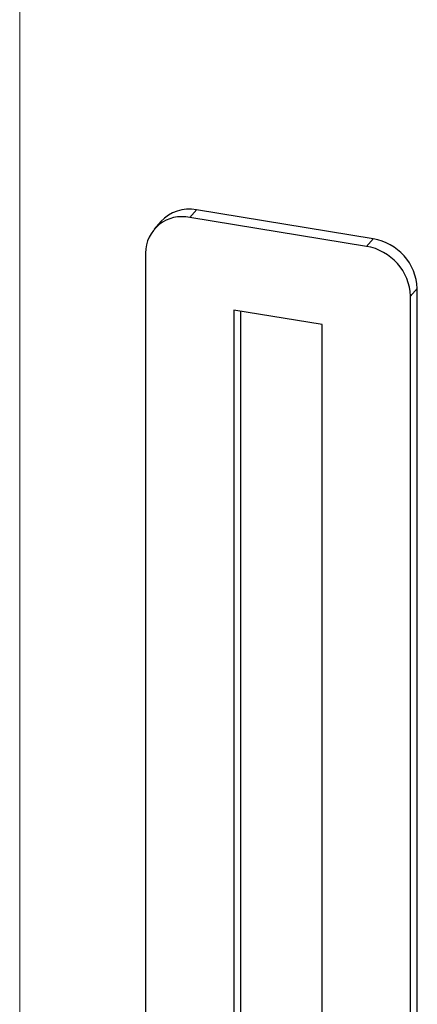
# Model space of a CAD drawing. Units: millimetres. Extents: x 18 to 203, y 7 to 287.
# Drawn here: x 152 to 153, y 229 to 232 of the extents above; entities that cross this region are included whole.
import ezdxf

# ---------------------------------------------------------------- set-up
doc = ezdxf.new("R2010")
doc.units = ezdxf.units.MM
doc.linetypes.add('SLD-Solid', pattern=[0])

msp = doc.modelspace()

# ---------------------------------------------------------------- linework, layer by layer
at = {"color": 19, "linetype": 'SLD-Solid', "lineweight": 0}
for p, q in [((151.7673, 233.0301), (151.7673, 222.6939)), ((152.3074, 231.6512), (152.3286, 231.6754)), ((152.8686, 231.5598), (152.8898, 231.5839)), ((153.0089, 231.4015), (153.0301, 231.4257))]:
    msp.add_line(p, q, dxfattribs=at)
at = {"color": 7, "linetype": 'SLD-Solid', "lineweight": 30}
for p, q in [((152.8898, 231.5839), (152.3286, 231.6754)), ((152.2158, 231.6389), (152.1946, 231.6147)), ((152.8686, 231.5598), (152.3074, 231.6512)), ((152.1671, 231.5387), (152.1671, 226.1696)), ((153.0301, 226.0566), (153.0301, 231.4257)), ((153.0089, 226.0325), (153.0089, 231.4015)), ((152.7283, 231.3119), (152.4477, 231.3576)), ((152.4477, 231.3576), (152.4477, 225.9885)), ((152.4689, 231.3542), (152.4689, 226.0127)), ((152.7283, 225.9428), (152.7283, 231.3119))]:
    msp.add_line(p, q, dxfattribs=at)
for centre, radius, start, end in [((152.3046, 231.5569), 0.1209, 78.5543, 137.2695), ((152.282, 231.5391), 0.1149, 77.2319, 180.2124), ((152.8624, 231.4183), 0.1679, 2.5268, 80.6108), ((152.8412, 231.3941), 0.1679, 2.5268, 80.6108)]:
    msp.add_arc(centre, radius, start, end, dxfattribs=at)

doc.saveas('drawing.dxf')
